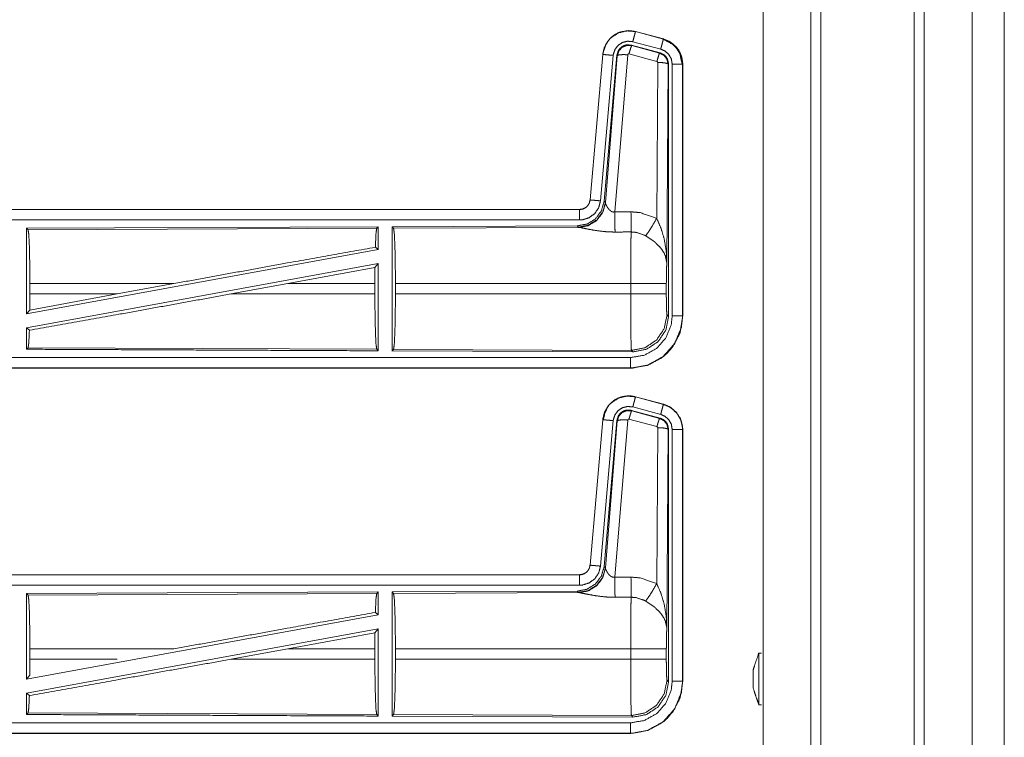
# Model space of a CAD drawing. Units: inches. Extents: x 82 to 151, y 17 to 160.
# Drawn here: x 146 to 151, y 52 to 55 of the extents above; entities that cross this region are included whole.
import ezdxf

# ---------------------------------------------------------------- set-up
doc = ezdxf.new("R2010")
doc.units = ezdxf.units.IN
doc.header["$MEASUREMENT"] = 0
doc.layers.add('CGM', color=7, linetype='Continuous', true_color=0xffffff)

msp = doc.modelspace()

# ---------------------------------------------------------------- linework, layer by layer
at = {"layer": 'CGM', "color": 2, "linetype": 'Continuous', "lineweight": 18}
for p, q in [((150.3799, 20.9902), (150.3799, 108.7825)), ((149.8839, 20.9788), (149.8839, 108.7312)), ((149.9317, 108.7369), (149.9317, 20.9517)), ((149.6556, 108.6756), (149.6556, 21.0415)), ((150.8108, 64.0736), (150.8108, 21.6282)), ((149.0447, 55.0496), (149.0448, 55.05)), ((149.0447, 55.0496), (149.1783, 55.0138)), ((149.1784, 55.0142), (149.0448, 55.05)), ((149.0249, 54.985), (149.0266, 54.9826)), ((149.1623, 54.9481), (149.0249, 54.985)), ((149.0266, 54.9826), (149.1602, 54.9466)), ((149.1654, 54.9655), (149.0318, 55.0013)), ((149.1764, 55.0126), (149.1784, 55.0142)), ((149.1783, 55.0138), (149.1784, 55.0142)), ((148.888, 54.9402), (148.827, 54.2431)), ((148.8275, 54.2431), (148.8884, 54.9402)), ((148.9382, 54.9358), (148.8772, 54.2387)), ((148.8884, 54.9402), (148.888, 54.9402)), ((148.9559, 54.9367), (148.8948, 54.2374)), ((148.9004, 54.2312), (148.9576, 54.9343)), ((149.0074, 54.9386), (148.9462, 54.1856)), ((149.1473, 54.907), (149.0136, 54.943)), ((149.1602, 54.9466), (149.1623, 54.9481)), ((149.1464, 54.1548), (149.151, 54.9021)), ((149.201, 54.8934), (149.1951, 53.9403)), ((149.203, 54.895), (149.201, 54.8934)), ((149.203, 53.6849), (149.203, 54.895)), ((149.2206, 53.6873), (149.2206, 54.8935)), ((149.2706, 54.8935), (149.271, 54.8935)), ((149.2706, 54.8935), (149.2706, 53.6873)), ((149.271, 53.6873), (149.271, 54.8935)), ((148.8275, 54.2431), (148.827, 54.2431)), ((148.8948, 54.2374), (148.9004, 54.2312)), ((148.9004, 54.2312), (148.9011, 54.2265)), ((148.7773, 54.1975), (143.2458, 54.1975)), ((144.2857, 54.1971), (148.7773, 54.1971)), ((148.7773, 54.1971), (148.7773, 54.1975)), ((147.8131, 54.1147), (146.1289, 54.1073)), ((146.1289, 54.1073), (146.1289, 53.697)), ((146.1289, 54.1073), (146.1362, 54.1001)), ((146.1362, 54.1001), (147.8058, 54.1073)), ((147.8131, 54.1147), (147.8058, 54.1073)), ((147.8131, 54.1147), (147.8131, 54.0049)), ((148.7659, 54.1188), (147.8789, 54.115)), ((147.8789, 54.115), (147.8862, 54.1077)), ((147.8862, 54.1077), (148.7753, 54.1116)), ((148.7716, 54.1127), (148.7659, 54.1188)), ((148.7753, 54.1116), (148.7716, 54.1127)), ((147.8131, 54.0049), (146.1289, 53.697)), ((147.7991, 54.0166), (147.8131, 54.0049)), ((147.8131, 53.938), (146.1289, 53.6301)), ((147.7973, 53.919), (147.8131, 53.938)), ((147.38, 53.8424), (147.7973, 53.919)), ((147.7973, 53.919), (147.7969, 53.8424)), ((146.1449, 53.7926), (146.1449, 53.8424)), ((146.8348, 53.8424), (146.1449, 53.8424)), ((146.8348, 53.8424), (146.5627, 53.7926)), ((147.38, 53.8424), (147.1075, 53.7926)), ((147.7969, 53.8424), (147.38, 53.8424)), ((147.7969, 53.7926), (147.7969, 53.8424)), ((147.8952, 53.7926), (147.8952, 53.8424)), ((149.0217, 53.8424), (147.8952, 53.8424)), ((149.0217, 53.7926), (149.0217, 53.8424)), ((149.1924, 53.8424), (149.1924, 53.7926)), ((146.1445, 53.7157), (146.5627, 53.7926)), ((146.1449, 53.7926), (146.1445, 53.7157)), ((147.1075, 53.7926), (147.7969, 53.7926)), ((147.8952, 53.7926), (149.0217, 53.7926)), ((146.1289, 53.697), (146.1445, 53.7157)), ((149.1957, 53.6922), (149.203, 53.6849)), ((149.2706, 53.6873), (149.271, 53.6873)), ((146.1289, 53.6301), (146.1289, 53.5277)), ((146.1289, 53.6301), (146.1425, 53.6187)), ((146.1362, 53.535), (146.1289, 53.5277)), ((147.8058, 53.5277), (146.1362, 53.535)), ((147.8058, 53.5277), (147.8131, 53.5203)), ((147.8862, 53.5273), (147.8789, 53.52)), ((147.8789, 53.52), (149.0324, 53.515)), ((149.0251, 53.5224), (147.8862, 53.5273)), ((149.0324, 53.515), (149.0251, 53.5224)), ((149.0212, 53.4375), (143.2458, 53.4375)), ((149.0212, 53.4379), (144.2857, 53.4379)), ((149.0212, 53.4379), (149.0212, 53.4375)), ((149.0447, 53.2996), (149.0448, 53.3)), ((149.0447, 53.2996), (149.1783, 53.2638)), ((149.1784, 53.2642), (149.0448, 53.3)), ((149.0249, 53.235), (149.0266, 53.2326)), ((149.1623, 53.1981), (149.0249, 53.235)), ((149.0266, 53.2326), (149.1602, 53.1965)), ((149.1654, 53.2155), (149.0318, 53.2513)), ((149.1783, 53.2638), (149.1784, 53.2642)), ((148.888, 53.1902), (148.827, 52.4931)), ((148.8275, 52.4931), (148.8884, 53.1902)), ((148.9382, 53.1858), (148.8772, 52.4887)), ((148.8884, 53.1902), (148.888, 53.1902)), ((148.9559, 53.1867), (148.8948, 52.4874)), ((148.9004, 52.4812), (148.9576, 53.1843)), ((149.0074, 53.1886), (148.9462, 52.4356)), ((148.9576, 53.1843), (148.9559, 53.1867)), ((149.1473, 53.157), (149.0136, 53.193)), ((149.1602, 53.1965), (149.1623, 53.1981)), ((149.1464, 52.4048), (149.151, 53.1521)), ((149.201, 53.1434), (149.1951, 52.1903)), ((149.203, 53.145), (149.201, 53.1434)), ((149.203, 51.9349), (149.203, 53.145)), ((149.2206, 51.9373), (149.2206, 53.1435)), ((149.2706, 53.1435), (149.271, 53.1435)), ((149.2706, 53.1435), (149.2706, 51.9373)), ((149.271, 51.9373), (149.271, 53.1435)), ((148.8275, 52.4931), (148.827, 52.4931)), ((148.8948, 52.4874), (148.9004, 52.4812)), ((148.9004, 52.4812), (148.9011, 52.4765)), ((148.7773, 52.4475), (143.2458, 52.4475)), ((144.2857, 52.4471), (148.7773, 52.4471)), ((148.7773, 52.4471), (148.7773, 52.4475)), ((147.8131, 52.3647), (146.1289, 52.3573)), ((146.1289, 52.3573), (146.1289, 51.947)), ((146.1289, 52.3573), (146.1362, 52.3501)), ((146.1362, 52.3501), (147.8058, 52.3573)), ((147.8131, 52.3647), (147.8058, 52.3573)), ((147.8131, 52.3647), (147.8131, 52.2549)), ((148.7659, 52.3688), (147.8789, 52.365)), ((147.8789, 52.365), (147.8862, 52.3577)), ((147.8862, 52.3577), (148.7753, 52.3616)), ((148.7716, 52.3627), (148.7659, 52.3688)), ((148.7753, 52.3616), (148.7716, 52.3627)), ((147.8131, 52.2549), (146.1289, 51.947)), ((147.7991, 52.2666), (147.8131, 52.2549)), ((147.8131, 52.188), (146.1289, 51.8801)), ((147.38, 52.0924), (147.7973, 52.169)), ((147.7973, 52.169), (147.7969, 52.0924)), ((147.7973, 52.169), (147.8131, 52.188)), ((146.1449, 52.0426), (146.1449, 52.0924)), ((146.8348, 52.0924), (146.1449, 52.0924)), ((147.38, 52.0924), (147.1075, 52.0426)), ((147.7969, 52.0924), (147.38, 52.0924)), ((147.7969, 52.0426), (147.7969, 52.0924)), ((147.8952, 52.0426), (147.8952, 52.0924)), ((149.0217, 52.0924), (147.8952, 52.0924)), ((149.0217, 52.0426), (149.0217, 52.0924)), ((149.1924, 52.0924), (149.1924, 52.0426)), ((146.1449, 52.0426), (146.1445, 51.9657)), ((146.1449, 52.0426), (146.5627, 52.0426)), ((147.1075, 52.0426), (147.7969, 52.0426)), ((147.8952, 52.0426), (149.0217, 52.0426)), ((146.1289, 51.947), (146.1445, 51.9657)), ((149.1957, 51.9422), (149.203, 51.9349)), ((149.2706, 51.9373), (149.271, 51.9373)), ((146.1289, 51.8801), (146.1289, 51.7777)), ((146.1289, 51.8801), (146.1425, 51.8687)), ((146.1362, 51.785), (146.1289, 51.7777)), ((147.8058, 51.7777), (146.1362, 51.785)), ((147.8058, 51.7777), (147.8131, 51.7703)), ((147.8862, 51.7773), (147.8789, 51.77)), ((147.8789, 51.77), (149.0324, 51.765)), ((149.0251, 51.7724), (147.8862, 51.7773)), ((149.0324, 51.765), (149.0251, 51.7724)), ((149.0212, 51.6875), (143.2458, 51.6875)), ((149.0212, 51.6879), (144.2857, 51.6879)), ((149.0212, 51.6879), (149.0212, 51.6875))]:
    msp.add_line(p, q, dxfattribs=at)
for points, knots in [([(150.4277, 108.7754), (150.4277, 108.7292), (150.4277, 20.9879), (150.4277, 20.9517)], [0, 0, 0.000526, 0.999588, 1, 1]), ([(150.6562, 21.0501), (150.6562, 21.0668), (150.6562, 108.6466), (150.6562, 108.6671)], [0, 0, 0.00019, 0.999766, 1, 1]), ([(149.0448, 55.05), (149.0135, 55.0542), (148.9754, 55.0486), (148.9616, 55.0434), (148.9408, 55.0317), (148.9226, 55.0161), (148.9146, 55.0069), (148.8956, 54.9735), (148.888, 54.9402)], [0, 0, 0.145087, 0.322532, 0.389968, 0.500031, 0.61013, 0.666096, 0.843087, 1, 1]), ([(148.8884, 54.9402), (148.8893, 54.9475), (148.9022, 54.9871), (148.9149, 55.0067), (148.9275, 55.0204), (148.9625, 55.0433), (149.0031, 55.0535), (149.0447, 55.0496)], [0, 0, 0.034005, 0.226693, 0.334431, 0.420453, 0.613481, 0.806812, 1, 1]), ([(149.0447, 55.0496), (149.0441, 55.0475), (149.0436, 55.0454), (149.0408, 55.0349), (149.0387, 55.0271), (149.0342, 55.0104), (149.0318, 55.0013)], [0, 0, 0.042919, 0.085898, 0.30485, 0.465079, 0.812528, 1, 1]), ([(149.0318, 55.0013), (149.0068, 55.0036), (148.9825, 54.9976), (148.9616, 54.9838), (148.9465, 54.9639), (148.9387, 54.9402), (148.9385, 54.938), (148.9382, 54.9358)], [0, 0, 0.193446, 0.386868, 0.57997, 0.77302, 0.965947, 0.983004, 1, 1]), ([(149.0249, 54.985), (149.0011, 54.986), (148.9896, 54.9827), (148.9791, 54.9769), (148.9702, 54.969), (148.9631, 54.9594), (148.9559, 54.9367)], [0, 0, 0.249281, 0.374707, 0.500079, 0.625327, 0.7507, 1, 1]), ([(148.9576, 54.9343), (148.9576, 54.9346), (148.9577, 54.935), (148.9612, 54.946), (148.9648, 54.9569), (148.965, 54.9574), (148.9653, 54.9579), (148.9808, 54.9745), (148.9816, 54.9751), (149.0033, 54.9837), (149.0266, 54.9826)], [0, 0, 0.003851, 0.007633, 0.128825, 0.250058, 0.255757, 0.261516, 0.500189, 0.510507, 0.755367, 1, 1]), ([(149.0266, 54.9826), (149.0257, 54.981), (149.0249, 54.9794), (149.022, 54.9711), (149.02, 54.9647), (149.0181, 54.9584), (149.0136, 54.943)], [0, 0, 0.042732, 0.085458, 0.298377, 0.456861, 0.615438, 1, 1]), ([(149.1783, 55.0138), (149.1772, 55.0096), (149.1758, 55.0043), (149.1744, 54.9991), (149.1702, 54.9836), (149.1678, 54.9746), (149.1654, 54.9655)], [0, 0, 0.085959, 0.195423, 0.304955, 0.62514, 0.812599, 1, 1]), ([(149.1764, 55.0126), (149.1764, 55.0126), (149.2236, 54.988), (149.243, 54.9678), (149.2566, 54.9453), (149.2685, 54.8916)], [0, 0, 0.000487, 0.327558, 0.499705, 0.661785, 1, 1]), ([(149.1783, 55.0138), (149.2121, 54.9991), (149.2433, 54.9713), (149.2636, 54.9347), (149.2706, 54.8935)], [0, 0, 0.226927, 0.484423, 0.74227, 1, 1]), ([(149.271, 54.8935), (149.2705, 54.9016), (149.27, 54.9096), (149.2592, 54.9466), (149.2395, 54.9765), (149.2098, 55.001), (149.1784, 55.0142)], [0, 0, 0.049602, 0.099239, 0.33549, 0.554951, 0.791271, 1, 1]), ([(149.1784, 55.0142), (149.2146, 54.998), (149.2433, 54.972), (149.2506, 54.9619), (149.2663, 54.9274), (149.271, 54.8935)], [0, 0, 0.243416, 0.480635, 0.557198, 0.789682, 1, 1]), ([(148.8884, 54.9402), (148.8927, 54.9398), (148.8982, 54.9393), (148.9116, 54.9381), (148.9196, 54.9374), (148.9382, 54.9358)], [0, 0, 0.085803, 0.195399, 0.465078, 0.625172, 1, 1]), ([(148.9576, 54.9343), (148.9621, 54.9371), (148.973, 54.9389), (148.9889, 54.9394), (149.0074, 54.9386)], [0, 0, 0.104404, 0.322927, 0.63534, 1, 1]), ([(149.0136, 54.943), (149.0115, 54.9431), (149.0105, 54.9427), (149.0095, 54.9423), (149.0081, 54.9408), (149.0077, 54.9397), (149.0074, 54.9387), (149.0074, 54.9386)], [0, 0, 0.243622, 0.366624, 0.487952, 0.737652, 0.864713, 0.99249, 1, 1]), ([(149.1602, 54.9466), (149.1594, 54.945), (149.1586, 54.9434), (149.1557, 54.935), (149.1517, 54.9224), (149.1495, 54.9147), (149.1473, 54.907)], [0, 0, 0.042726, 0.085314, 0.298232, 0.615351, 0.807632, 1, 1]), ([(149.1602, 54.9466), (149.1603, 54.9465), (149.1603, 54.9465), (149.1707, 54.9412), (149.1811, 54.9358), (149.1957, 54.917), (149.201, 54.8934)], [0, 0, 0.000376, 0.000558, 0.164541, 0.328644, 0.661691, 1, 1]), ([(149.2031, 54.895), (149.2005, 54.9067), (149.1979, 54.9183), (149.1948, 54.9234), (149.1917, 54.9285), (149.1876, 54.9328), (149.1834, 54.9372), (149.1623, 54.9481)], [0, 0, 0.16631, 0.33266, 0.416307, 0.500048, 0.583746, 0.667317, 1, 1]), ([(149.2206, 54.8935), (149.2185, 54.9058), (149.2164, 54.9182), (149.2043, 54.9401), (149.1856, 54.9567), (149.1654, 54.9655)], [0, 0, 0.128834, 0.257711, 0.515439, 0.772895, 1, 1]), ([(149.151, 54.9021), (149.1505, 54.9043), (149.1499, 54.9051), (149.1492, 54.906), (149.1483, 54.9065), (149.1473, 54.907)], [0, 0, 0.338888, 0.505042, 0.672415, 0.835316, 1, 1]), ([(149.201, 54.8934), (149.1988, 54.8951), (149.1967, 54.8967), (149.1912, 54.8981), (149.1857, 54.8995), (149.1697, 54.9014), (149.151, 54.9021)], [0, 0, 0.052089, 0.10438, 0.213833, 0.323317, 0.636207, 1, 1]), ([(149.2706, 54.8935), (149.2663, 54.8935), (149.2554, 54.8935), (149.2394, 54.8935), (149.2206, 54.8935)], [0, 0, 0.085744, 0.304926, 0.625228, 1, 1]), ([(148.8948, 54.2374), (148.8819, 54.1914), (148.8533, 54.1531), (148.8128, 54.1278), (148.7659, 54.1188)], [0, 0, 0.250018, 0.500009, 0.749962, 1, 1]), ([(148.9004, 54.2312), (148.8876, 54.1853), (148.8589, 54.147), (148.8185, 54.1217), (148.7716, 54.1127)], [0, 0, 0.249945, 0.500009, 0.750037, 1, 1]), ([(148.9011, 54.2265), (148.8875, 54.1819), (148.8593, 54.145), (148.8203, 54.1205), (148.7753, 54.1116)], [0, 0, 0.252165, 0.503216, 0.75242, 1, 1]), ([(148.827, 54.2431), (148.8258, 54.2373), (148.8246, 54.2315), (148.8229, 54.227), (148.8175, 54.2178), (148.811, 54.2106), (148.8067, 54.2071), (148.7929, 54.2), (148.7773, 54.1975)], [0, 0, 0.080151, 0.160309, 0.22525, 0.369338, 0.50051, 0.576545, 0.785941, 1, 1]), ([(148.7773, 54.1971), (148.784, 54.1975), (148.793, 54.1996), (148.8001, 54.2026), (148.8069, 54.2067), (148.8137, 54.2127), (148.8184, 54.2197), (148.8232, 54.2267), (148.8253, 54.2349), (148.8275, 54.2431)], [0, 0, 0.09053, 0.21477, 0.318112, 0.424694, 0.545848, 0.659444, 0.772906, 0.886431, 1, 1]), ([(148.8772, 54.2387), (148.8687, 54.2061), (148.8499, 54.1782), (148.8228, 54.1581), (148.7907, 54.148), (148.7773, 54.1471)], [0, 0, 0.22732, 0.454668, 0.681969, 0.909219, 1, 1]), ([(148.8275, 54.2431), (148.8296, 54.2429), (148.8372, 54.2422), (148.8506, 54.2411), (148.8586, 54.2404), (148.8772, 54.2387)], [0, 0, 0.042902, 0.195394, 0.465078, 0.625167, 1, 1]), ([(148.9011, 54.2265), (148.9017, 54.2249), (148.9023, 54.2234), (148.9031, 54.2216), (148.9038, 54.2198), (148.9093, 54.2096), (148.9112, 54.2066), (148.9131, 54.2037), (148.9193, 54.1961), (148.9235, 54.1927), (148.9276, 54.1892), (148.9296, 54.1881), (148.9317, 54.187), (148.9387, 54.1852), (148.9462, 54.1856)], [0, 0, 0.025484, 0.051037, 0.080653, 0.110392, 0.286163, 0.339702, 0.393174, 0.541955, 0.623584, 0.705031, 0.74038, 0.775577, 0.886579, 1, 1]), ([(148.7773, 54.1971), (148.7773, 54.1949), (148.7773, 54.1873), (148.7773, 54.1819), (148.7773, 54.1659), (148.7773, 54.1471)], [0, 0, 0.042929, 0.195427, 0.304931, 0.625171, 1, 1]), ([(148.9462, 54.1856), (148.9654, 54.1857), (149.004, 54.1859), (149.0232, 54.186)], [0, 0, 0.25, 0.75, 1, 1]), ([(148.9462, 54.1856), (148.9463, 54.1553), (148.9465, 54.1281), (148.9466, 54.1125), (148.9466, 54.1091), (148.9466, 54.1056), (148.9467, 54.0893)], [0, 0, 0.315279, 0.597801, 0.759465, 0.795029, 0.830628, 1, 1]), ([(149.0232, 54.186), (149.0235, 54.1461), (149.0237, 54.1129), (149.0237, 54.1013), (149.0238, 54.0897)], [0, 0, 0.414052, 0.759598, 0.879782, 1, 1]), ([(149.0232, 54.186), (149.0669, 54.1824), (149.1464, 54.1548)], [0, 0, 0.342541, 1, 1]), ([(148.7773, 54.1471), (147.4366, 54.1471), (145.1908, 54.1471), (144.2857, 54.1471)], [0, 0, 0.298477, 0.798475, 1, 1]), ([(149.0935, 54.0713), (149.1076, 54.0908), (149.1259, 54.1197), (149.1464, 54.1548)], [0, 0, 0.243153, 0.588732, 1, 1]), ([(149.1464, 54.1548), (149.1651, 54.1124), (149.1673, 54.1065), (149.1817, 54.058), (149.1919, 53.9992), (149.1951, 53.9408), (149.1951, 53.9403)], [0, 0, 0.208839, 0.23737, 0.465108, 0.734127, 0.997638, 1, 1]), ([(146.1362, 54.1001), (146.1396, 54.0779), (146.1424, 54.0215), (146.1442, 53.939), (146.1449, 53.8424)], [0, 0, 0.086716, 0.305692, 0.625617, 1, 1]), ([(147.8058, 54.1073), (147.8023, 54.0846), (147.7991, 54.0166)], [0, 0, 0.252791, 1, 1]), ([(147.8789, 54.115), (147.8789, 53.8196), (147.8789, 53.5221), (147.8789, 53.52)], [0, 0, 0.496547, 0.996547, 1, 1]), ([(147.8862, 54.1077), (147.8879, 54.0963), (147.8897, 54.0849), (147.8926, 54.0268), (147.8945, 53.9419), (147.8952, 53.8424)], [0, 0, 0.04337, 0.08672, 0.30569, 0.625604, 1, 1]), ([(148.9467, 54.0893), (148.9201, 54.0898), (148.8944, 54.0916), (148.8481, 54.0976), (148.8089, 54.105), (148.7803, 54.1108), (148.7753, 54.1116)], [0, 0, 0.153483, 0.302609, 0.571963, 0.802684, 0.97089, 1, 1]), ([(149.0238, 54.0897), (148.9853, 54.0895), (148.9467, 54.0893)], [0, 0, 0.5, 1, 1]), ([(149.0217, 53.8424), (149.022, 53.9566), (149.0227, 54.0302), (149.0228, 54.0399), (149.023, 54.0495), (149.0238, 54.0894), (149.0238, 54.0897)], [0, 0, 0.461908, 0.759534, 0.798498, 0.837463, 0.998921, 1, 1]), ([(149.0935, 54.0713), (149.091, 54.0727), (149.0885, 54.0741), (149.0486, 54.0876), (149.0238, 54.0897)], [0, 0, 0.039407, 0.078971, 0.658443, 1, 1]), ([(149.1951, 53.9403), (149.1951, 53.9405), (149.1951, 53.9406), (149.1878, 53.9754), (149.1842, 53.9829), (149.1807, 53.9904), (149.1664, 54.0117), (149.1432, 54.036), (149.1399, 54.0389), (149.1365, 54.0418), (149.132, 54.0455), (149.0935, 54.0713)], [0, 0, 0.000886, 0.001775, 0.207654, 0.25571, 0.303752, 0.451904, 0.646818, 0.672301, 0.697829, 0.731607, 1, 1]), ([(146.8348, 53.8424), (147.3773, 53.941), (147.7991, 54.0166)], [0, 0, 0.562667, 1, 1]), ([(147.8131, 53.938), (147.8131, 53.5242), (147.8131, 53.5203)], [0, 0, 0.990859, 1, 1]), ([(149.1951, 53.9403), (149.195, 53.9394), (149.1943, 53.9293), (149.1936, 53.9193), (149.1927, 53.8848), (149.1924, 53.8424)], [0, 0, 0.009398, 0.112157, 0.214893, 0.56705, 1, 1]), ([(149.1924, 53.8424), (149.185, 53.8424), (149.159, 53.8424), (149.113, 53.8424), (149.0537, 53.8424), (149.0217, 53.8424)], [0, 0, 0.042961, 0.195574, 0.465319, 0.812743, 1, 1]), ([(146.1425, 53.6187), (146.5713, 53.6953), (147.1075, 53.7926)], [0, 0, 0.444225, 1, 1]), ([(146.1449, 53.7926), (146.4716, 53.7926), (146.5627, 53.7926)], [0, 0, 0.782048, 1, 1]), ([(147.7969, 53.7926), (147.7975, 53.6933), (147.7995, 53.6085), (147.8023, 53.5504), (147.8058, 53.5277)], [0, 0, 0.374298, 0.694176, 0.913195, 1, 1]), ([(147.8952, 53.7926), (147.8945, 53.6932), (147.8926, 53.6082), (147.8897, 53.5501), (147.8879, 53.5387), (147.8862, 53.5273)], [0, 0, 0.374393, 0.694327, 0.913302, 0.956653, 1, 1]), ([(149.0251, 53.5224), (149.0236, 53.5517), (149.0227, 53.6048), (149.0225, 53.6262), (149.022, 53.6913), (149.0218, 53.7318), (149.0217, 53.7926)], [0, 0, 0.108693, 0.305051, 0.384359, 0.625241, 0.775191, 1, 1]), ([(149.1924, 53.7926), (149.185, 53.7926), (149.159, 53.7926), (149.113, 53.7926), (149.0537, 53.7926), (149.0217, 53.7926)], [0, 0, 0.042961, 0.195574, 0.465319, 0.812743, 1, 1]), ([(149.1924, 53.7926), (149.1924, 53.7813), (149.1925, 53.77), (149.1931, 53.7308), (149.1943, 53.7031), (149.195, 53.6977), (149.1957, 53.6923)], [0, 0, 0.112286, 0.224541, 0.615002, 0.890553, 0.945268, 1, 1]), ([(149.0212, 53.4375), (149.0314, 53.4377), (149.1035, 53.4515), (149.1716, 53.4878), (149.1978, 53.5107), (149.2248, 53.5426), (149.2556, 53.6009), (149.2593, 53.6117), (149.271, 53.6873)], [0, 0, 0.026159, 0.213849, 0.411066, 0.499912, 0.606716, 0.775076, 0.804374, 1, 1]), ([(149.2706, 53.6873), (149.2645, 53.6326), (149.2327, 53.5552), (149.1771, 53.4926), (149.1038, 53.452), (149.0314, 53.4381), (149.0212, 53.4379)], [0, 0, 0.141159, 0.355577, 0.570095, 0.784959, 0.973836, 1, 1]), ([(149.0212, 53.4879), (149.0872, 53.4991), (149.1459, 53.5316), (149.1903, 53.5817), (149.2158, 53.6436), (149.2206, 53.6873)], [0, 0, 0.214822, 0.429728, 0.644277, 0.858772, 1, 1]), ([(149.271, 53.6873), (149.2583, 53.6086), (149.2556, 53.6009), (149.2228, 53.5398), (149.1978, 53.5107), (149.1689, 53.4859), (149.1077, 53.4529), (149.1004, 53.4504), (149.0212, 53.4375)], [0, 0, 0.203948, 0.224869, 0.401851, 0.500019, 0.597398, 0.775149, 0.7949, 1, 1]), ([(149.1957, 53.6923), (149.1827, 53.6271), (149.1456, 53.5719), (149.0903, 53.5351), (149.0251, 53.5224)], [0, 0, 0.249971, 0.500017, 0.750039, 1, 1]), ([(149.0324, 53.515), (149.0977, 53.5277), (149.1531, 53.5645), (149.1901, 53.6197), (149.2031, 53.6849)], [0, 0, 0.250038, 0.500017, 0.749963, 1, 1]), ([(149.2706, 53.6873), (149.2663, 53.6873), (149.2554, 53.6873), (149.2394, 53.6873), (149.2206, 53.6873)], [0, 0, 0.085744, 0.304926, 0.625228, 1, 1]), ([(146.1425, 53.6187), (146.1396, 53.5571), (146.1362, 53.5349)], [0, 0, 0.733907, 1, 1]), ([(146.1289, 53.5277), (146.5335, 53.5259), (147.3756, 53.5222), (147.8131, 53.5203)], [0, 0, 0.240232, 0.740232, 1, 1]), ([(144.2857, 53.4879), (145.1908, 53.4879), (147.5586, 53.4879), (149.0212, 53.4879)], [0, 0, 0.191146, 0.691146, 1, 1]), ([(149.0212, 53.4379), (149.0212, 53.4422), (149.0212, 53.4531), (149.0212, 53.4612), (149.0212, 53.4785), (149.0212, 53.4879)], [0, 0, 0.085923, 0.304931, 0.465051, 0.812585, 1, 1]), ([(149.0448, 53.3), (149.0135, 53.3042), (148.9754, 53.2986), (148.9616, 53.2934), (148.9408, 53.2817), (148.9226, 53.2661), (148.9146, 53.2569), (148.8956, 53.2235), (148.888, 53.1902)], [0, 0, 0.145087, 0.322532, 0.389963, 0.500041, 0.61013, 0.666096, 0.843087, 1, 1]), ([(148.888, 53.1902), (148.8978, 53.2289), (148.9184, 53.2616), (148.9478, 53.2862), (148.9547, 53.2898), (148.9616, 53.2934), (148.9835, 53.3008), (149.0081, 53.3042), (149.022, 53.3039), (149.0448, 53.3)], [0, 0, 0.183425, 0.361302, 0.537573, 0.573509, 0.609399, 0.715406, 0.829668, 0.893453, 1, 1]), ([(148.8884, 53.1902), (148.8893, 53.1975), (148.9022, 53.2371), (148.9149, 53.2567), (148.9275, 53.2704), (148.9625, 53.2933), (149.0031, 53.3035), (149.0447, 53.2996)], [0, 0, 0.034034, 0.226704, 0.334427, 0.420459, 0.613483, 0.806814, 1, 1]), ([(149.0447, 53.2996), (149.0441, 53.2975), (149.0436, 53.2954), (149.0408, 53.2849), (149.0366, 53.2694), (149.0318, 53.2513)], [0, 0, 0.042982, 0.085898, 0.304913, 0.62512, 1, 1]), ([(148.89, 53.1873), (148.8902, 53.189), (148.8985, 53.2234), (148.9074, 53.2413)], [0, 0, 0.028895, 0.649812, 1, 1]), ([(149.0318, 53.2513), (149.0068, 53.2536), (148.9825, 53.2476), (148.9616, 53.2338), (148.9465, 53.2139), (148.9387, 53.1902), (148.9385, 53.188), (148.9382, 53.1858)], [0, 0, 0.19344, 0.38685, 0.57996, 0.773004, 0.965973, 0.98298, 1, 1]), ([(149.0249, 53.235), (149.0011, 53.236), (148.9896, 53.2327), (148.9791, 53.2269), (148.9702, 53.219), (148.9631, 53.2094), (148.9559, 53.1867)], [0, 0, 0.249279, 0.374714, 0.500067, 0.625337, 0.750736, 1, 1]), ([(148.9576, 53.1843), (148.9577, 53.185), (148.9612, 53.196), (148.9648, 53.2069), (148.965, 53.2074), (148.9653, 53.2079), (148.9808, 53.2245), (148.9812, 53.2248), (148.9816, 53.2251), (149.0033, 53.2337), (149.0266, 53.2326)], [0, 0, 0.0076, 0.128799, 0.250039, 0.255768, 0.261468, 0.500156, 0.505315, 0.510493, 0.755356, 1, 1]), ([(149.0266, 53.2326), (149.0257, 53.231), (149.0249, 53.2294), (149.022, 53.2211), (149.02, 53.2147), (149.0181, 53.2084), (149.0136, 53.193)], [0, 0, 0.042799, 0.085522, 0.298425, 0.456899, 0.615465, 1, 1]), ([(149.1783, 53.2638), (149.1772, 53.2596), (149.1758, 53.2543), (149.1744, 53.2491), (149.1702, 53.2336), (149.1678, 53.2246), (149.1654, 53.2155)], [0, 0, 0.085964, 0.195373, 0.304911, 0.625117, 0.812525, 1, 1]), ([(149.1783, 53.2638), (149.2121, 53.2491), (149.2433, 53.2213), (149.2636, 53.1847), (149.2706, 53.1435)], [0, 0, 0.226907, 0.484411, 0.742235, 1, 1]), ([(149.271, 53.1435), (149.2705, 53.1516), (149.27, 53.1596), (149.2592, 53.1966), (149.2395, 53.2265), (149.2098, 53.251), (149.1784, 53.2642)], [0, 0, 0.049622, 0.099238, 0.335506, 0.554964, 0.791281, 1, 1]), ([(148.8884, 53.1902), (148.8906, 53.19), (148.8927, 53.1898), (148.9036, 53.1888), (148.9196, 53.1874), (148.9382, 53.1858)], [0, 0, 0.042896, 0.085798, 0.304736, 0.625161, 1, 1]), ([(148.9576, 53.1843), (148.9621, 53.1871), (148.973, 53.1889), (148.9889, 53.1894), (149.0074, 53.1886)], [0, 0, 0.104344, 0.322882, 0.635318, 1, 1]), ([(149.0136, 53.193), (149.0115, 53.1931), (149.0105, 53.1927), (149.0095, 53.1923), (149.0081, 53.1908), (149.0074, 53.1887), (149.0074, 53.1886)], [0, 0, 0.243762, 0.366695, 0.488374, 0.738216, 0.992486, 1, 1]), ([(149.1602, 53.1965), (149.1586, 53.1934), (149.1571, 53.1892), (149.1557, 53.185), (149.1517, 53.1724), (149.1473, 53.157)], [0, 0, 0.085327, 0.191773, 0.298323, 0.615303, 1, 1]), ([(149.1602, 53.1965), (149.1603, 53.1965), (149.1603, 53.1965), (149.1811, 53.1858), (149.1957, 53.167), (149.201, 53.1434)], [0, 0, 0.000368, 0.000556, 0.328625, 0.661641, 1, 1]), ([(149.2031, 53.145), (149.2005, 53.1567), (149.1979, 53.1683), (149.1948, 53.1734), (149.1917, 53.1785), (149.1876, 53.1828), (149.1834, 53.1872), (149.1623, 53.1981)], [0, 0, 0.166311, 0.332707, 0.416315, 0.500057, 0.583722, 0.667294, 1, 1]), ([(149.2206, 53.1435), (149.2164, 53.1682), (149.2043, 53.1901), (149.1856, 53.2067), (149.1654, 53.2155)], [0, 0, 0.257739, 0.515434, 0.772886, 1, 1]), ([(149.151, 53.1521), (149.1505, 53.1543), (149.1499, 53.1551), (149.1492, 53.156), (149.1483, 53.1565), (149.1473, 53.157)], [0, 0, 0.339246, 0.504936, 0.671847, 0.835151, 1, 1]), ([(149.201, 53.1434), (149.1988, 53.1451), (149.1967, 53.1467), (149.1857, 53.1495), (149.1697, 53.1514), (149.151, 53.1521)], [0, 0, 0.052089, 0.10438, 0.323317, 0.636213, 1, 1]), ([(149.2706, 53.1435), (149.2663, 53.1435), (149.2554, 53.1435), (149.2394, 53.1435), (149.2206, 53.1435)], [0, 0, 0.085744, 0.304926, 0.625228, 1, 1]), ([(148.8948, 52.4874), (148.8819, 52.4414), (148.8533, 52.4031), (148.8128, 52.3778), (148.7659, 52.3688)], [0, 0, 0.250017, 0.500006, 0.749966, 1, 1]), ([(148.9004, 52.4812), (148.8876, 52.4353), (148.8589, 52.397), (148.8185, 52.3717), (148.7716, 52.3627)], [0, 0, 0.249945, 0.500009, 0.750037, 1, 1]), ([(148.9011, 52.4765), (148.8875, 52.4319), (148.8593, 52.395), (148.8203, 52.3705), (148.7753, 52.3616)], [0, 0, 0.252165, 0.503216, 0.75242, 1, 1]), ([(148.827, 52.4931), (148.8258, 52.4873), (148.8246, 52.4815), (148.8229, 52.477), (148.8175, 52.4678), (148.811, 52.4606), (148.8067, 52.4571), (148.7929, 52.45), (148.7773, 52.4475)], [0, 0, 0.08015, 0.160307, 0.225247, 0.369333, 0.500537, 0.57657, 0.785943, 1, 1]), ([(148.7773, 52.4471), (148.784, 52.4475), (148.793, 52.4496), (148.8001, 52.4526), (148.8069, 52.4567), (148.8137, 52.4627), (148.8184, 52.4697), (148.8232, 52.4767), (148.8253, 52.4849), (148.8275, 52.4931)], [0, 0, 0.09053, 0.21477, 0.318112, 0.424694, 0.545848, 0.659444, 0.772906, 0.886431, 1, 1]), ([(148.8772, 52.4887), (148.8687, 52.4561), (148.8499, 52.4282), (148.8228, 52.4081), (148.7907, 52.398), (148.7773, 52.3971)], [0, 0, 0.22732, 0.454668, 0.681969, 0.909219, 1, 1]), ([(148.8275, 52.4931), (148.8296, 52.4929), (148.8372, 52.4922), (148.8506, 52.4911), (148.8586, 52.4904), (148.8772, 52.4887)], [0, 0, 0.042902, 0.195394, 0.465078, 0.625167, 1, 1]), ([(148.9011, 52.4765), (148.9017, 52.4749), (148.9023, 52.4734), (148.9031, 52.4716), (148.9038, 52.4698), (148.9093, 52.4596), (148.9112, 52.4566), (148.9131, 52.4537), (148.9193, 52.4461), (148.9235, 52.4427), (148.9276, 52.4392), (148.9296, 52.4381), (148.9317, 52.437), (148.9387, 52.4352), (148.9462, 52.4356)], [0, 0, 0.025484, 0.051037, 0.080653, 0.110392, 0.286163, 0.339702, 0.393174, 0.541955, 0.623584, 0.705031, 0.74038, 0.775577, 0.886579, 1, 1]), ([(148.7773, 52.4471), (148.7773, 52.4428), (148.7773, 52.4319), (148.7773, 52.4239), (148.7773, 52.4065), (148.7773, 52.3971)], [0, 0, 0.085923, 0.304931, 0.465051, 0.812585, 1, 1]), ([(148.9462, 52.4356), (148.9654, 52.4357), (149.004, 52.4359), (149.0232, 52.436)], [0, 0, 0.25, 0.75, 1, 1]), ([(148.9462, 52.4356), (148.9463, 52.4053), (148.9465, 52.3781), (148.9466, 52.3625), (148.9466, 52.3591), (148.9466, 52.3556), (148.9467, 52.3393)], [0, 0, 0.315279, 0.597801, 0.759465, 0.795029, 0.830628, 1, 1]), ([(149.0232, 52.436), (149.0235, 52.3961), (149.0237, 52.3629), (149.0237, 52.3513), (149.0238, 52.3397)], [0, 0, 0.414052, 0.759598, 0.879782, 1, 1]), ([(149.0232, 52.436), (149.0669, 52.4324), (149.1464, 52.4048)], [0, 0, 0.342541, 1, 1]), ([(148.7773, 52.3971), (147.4366, 52.3971), (145.1908, 52.3971), (144.2857, 52.3971)], [0, 0, 0.298477, 0.798475, 1, 1]), ([(149.0935, 52.3213), (149.1076, 52.3408), (149.1259, 52.3697), (149.1464, 52.4048)], [0, 0, 0.243153, 0.588732, 1, 1]), ([(149.1464, 52.4048), (149.1651, 52.3624), (149.1673, 52.3564), (149.1817, 52.308), (149.1919, 52.2492), (149.1951, 52.1908), (149.1951, 52.1903)], [0, 0, 0.208866, 0.237384, 0.465108, 0.734126, 0.997638, 1, 1]), ([(146.1362, 52.3501), (146.1396, 52.3279), (146.1424, 52.2715), (146.1442, 52.189), (146.1449, 52.0924)], [0, 0, 0.086716, 0.305692, 0.625617, 1, 1]), ([(147.8058, 52.3573), (147.8023, 52.3346), (147.7991, 52.2666)], [0, 0, 0.252826, 1, 1]), ([(147.8789, 52.365), (147.8789, 52.0696), (147.8789, 51.7721), (147.8789, 51.77)], [0, 0, 0.496547, 0.996547, 1, 1]), ([(147.8862, 52.3577), (147.8879, 52.3463), (147.8897, 52.3349), (147.8926, 52.2768), (147.8945, 52.1919), (147.8952, 52.0924)], [0, 0, 0.04337, 0.08672, 0.30569, 0.625616, 1, 1]), ([(148.9467, 52.3393), (148.9201, 52.3398), (148.8944, 52.3416), (148.8481, 52.3476), (148.8089, 52.355), (148.7803, 52.3608), (148.7753, 52.3616)], [0, 0, 0.153483, 0.302609, 0.571963, 0.802684, 0.97089, 1, 1]), ([(149.0238, 52.3397), (148.9853, 52.3395), (148.9467, 52.3393)], [0, 0, 0.5, 1, 1]), ([(149.0217, 52.0924), (149.022, 52.2066), (149.0227, 52.2802), (149.0228, 52.2899), (149.023, 52.2995), (149.0238, 52.3394), (149.0238, 52.3397)], [0, 0, 0.461908, 0.759534, 0.798498, 0.837463, 0.998921, 1, 1]), ([(149.0935, 52.3213), (149.091, 52.3227), (149.0885, 52.3241), (149.0486, 52.3376), (149.0238, 52.3397)], [0, 0, 0.039407, 0.078971, 0.658443, 1, 1]), ([(149.1951, 52.1903), (149.1951, 52.1905), (149.1951, 52.1906), (149.1878, 52.2254), (149.1842, 52.2329), (149.1807, 52.2404), (149.1664, 52.2617), (149.1432, 52.286), (149.1399, 52.2889), (149.1365, 52.2918), (149.132, 52.2955), (149.0935, 52.3213)], [0, 0, 0.000886, 0.001775, 0.207654, 0.25571, 0.303752, 0.451904, 0.646818, 0.672301, 0.697829, 0.731607, 1, 1]), ([(146.8348, 52.0924), (147.3773, 52.191), (147.7991, 52.2666)], [0, 0, 0.562667, 1, 1]), ([(147.8131, 52.188), (147.8131, 51.7742), (147.8131, 51.7703)], [0, 0, 0.990859, 1, 1]), ([(149.1951, 52.1903), (149.195, 52.1894), (149.1943, 52.1793), (149.1936, 52.1693), (149.1927, 52.1348), (149.1924, 52.0924)], [0, 0, 0.009398, 0.112157, 0.214893, 0.56705, 1, 1]), ([(149.1924, 52.0924), (149.185, 52.0924), (149.159, 52.0924), (149.113, 52.0924), (149.0537, 52.0924), (149.0217, 52.0924)], [0, 0, 0.042961, 0.195574, 0.465319, 0.812743, 1, 1]), ([(149.6352, 52.0719), (149.6217, 52.0323), (149.6082, 51.9927)], [0, 0, 0.500062, 1, 1]), ([(149.6352, 52.0719), (149.6352, 52.0618), (149.6352, 52.0522), (149.6352, 52.0292), (149.6352, 51.9995), (149.6352, 51.9657), (149.6352, 51.9305), (149.6352, 51.8967), (149.6352, 51.8671), (149.6352, 51.844), (149.6352, 51.8294), (149.6352, 51.8244)], [0, 0, 0.04049, 0.079363, 0.172564, 0.292286, 0.428833, 0.571154, 0.707701, 0.827436, 0.920624, 0.979742, 1, 1]), ([(149.6482, 52.0719), (149.645, 52.0719), (149.6385, 52.0719), (149.6352, 52.0719)], [0, 0, 0.25025, 0.74975, 1, 1]), ([(146.1425, 51.8687), (146.5713, 51.9453), (147.1075, 52.0426)], [0, 0, 0.444225, 1, 1]), ([(147.7969, 52.0426), (147.7975, 51.9433), (147.7995, 51.8585), (147.8023, 51.8004), (147.8058, 51.7777)], [0, 0, 0.374298, 0.694176, 0.913195, 1, 1]), ([(147.8952, 52.0426), (147.8945, 51.9432), (147.8926, 51.8582), (147.8897, 51.8001), (147.8879, 51.7887), (147.8862, 51.7773)], [0, 0, 0.374393, 0.694327, 0.913302, 0.956653, 1, 1]), ([(149.0251, 51.7724), (149.0236, 51.8017), (149.0227, 51.8548), (149.0225, 51.8762), (149.022, 51.9413), (149.0218, 51.9818), (149.0217, 52.0426)], [0, 0, 0.108693, 0.305051, 0.384359, 0.625241, 0.775191, 1, 1]), ([(149.1924, 52.0426), (149.185, 52.0426), (149.159, 52.0426), (149.113, 52.0426), (149.0537, 52.0426), (149.0217, 52.0426)], [0, 0, 0.042961, 0.195574, 0.465319, 0.812743, 1, 1]), ([(149.1924, 52.0426), (149.1924, 52.0313), (149.1925, 52.02), (149.1931, 51.9808), (149.1943, 51.9531), (149.195, 51.9477), (149.1957, 51.9423)], [0, 0, 0.112286, 0.224541, 0.615002, 0.890553, 0.945268, 1, 1]), ([(149.6082, 51.9036), (149.6082, 51.9054), (149.6082, 51.9107), (149.6082, 51.919), (149.6082, 51.9238), (149.6082, 51.9355), (149.6082, 51.9481), (149.6082, 51.9545), (149.6082, 51.9666), (149.6082, 51.9773), (149.6082, 51.9821), (149.6082, 51.9891), (149.6082, 51.9927)], [0, 0, 0.02028, 0.079402, 0.172617, 0.226916, 0.357694, 0.500018, 0.571199, 0.70775, 0.827456, 0.881792, 0.959513, 1, 1]), ([(149.0212, 51.6875), (149.0314, 51.6877), (149.1035, 51.7015), (149.1716, 51.7378), (149.1978, 51.7607), (149.2248, 51.7926), (149.2556, 51.8509), (149.2593, 51.8617), (149.271, 51.9373)], [0, 0, 0.026159, 0.213849, 0.411066, 0.499912, 0.606716, 0.775076, 0.804374, 1, 1]), ([(149.2706, 51.9373), (149.2645, 51.8826), (149.2327, 51.8052), (149.1771, 51.7426), (149.1038, 51.702), (149.0314, 51.6881), (149.0212, 51.6879)], [0, 0, 0.141159, 0.355577, 0.570095, 0.784959, 0.973836, 1, 1]), ([(149.0212, 51.7379), (149.0872, 51.7491), (149.1459, 51.7816), (149.1903, 51.8317), (149.2158, 51.8936), (149.2206, 51.9373)], [0, 0, 0.214822, 0.429728, 0.644277, 0.858772, 1, 1]), ([(149.1957, 51.9423), (149.1827, 51.8771), (149.1456, 51.8219), (149.0903, 51.7851), (149.0251, 51.7724)], [0, 0, 0.249971, 0.500017, 0.750039, 1, 1]), ([(149.0324, 51.765), (149.0977, 51.7777), (149.1531, 51.8145), (149.1901, 51.8697), (149.2031, 51.9349)], [0, 0, 0.250038, 0.500017, 0.749963, 1, 1]), ([(149.2706, 51.9373), (149.2663, 51.9373), (149.2554, 51.9373), (149.2394, 51.9373), (149.2206, 51.9373)], [0, 0, 0.085744, 0.304926, 0.625228, 1, 1]), ([(146.1425, 51.8687), (146.1396, 51.8071), (146.1362, 51.7849)], [0, 0, 0.733907, 1, 1]), ([(149.6082, 51.9036), (149.6217, 51.864), (149.6352, 51.8244)], [0, 0, 0.499975, 1, 1]), ([(149.6352, 51.8244), (149.6385, 51.8244), (149.645, 51.8244), (149.6482, 51.8244)], [0, 0, 0.25025, 0.74975, 1, 1]), ([(146.1289, 51.7777), (146.5335, 51.7759), (147.3756, 51.7722), (147.8131, 51.7703)], [0, 0, 0.240232, 0.740232, 1, 1]), ([(144.2857, 51.7379), (145.1908, 51.7379), (147.5586, 51.7379), (149.0212, 51.7379)], [0, 0, 0.191146, 0.691146, 1, 1]), ([(149.0212, 51.6879), (149.0212, 51.6922), (149.0212, 51.7031), (149.0212, 51.7112), (149.0212, 51.7285), (149.0212, 51.7379)], [0, 0, 0.085923, 0.304931, 0.465051, 0.812585, 1, 1])]:
    msp.add_open_spline(points, degree=1, knots=knots, dxfattribs=at)

doc.saveas('drawing.dxf')
